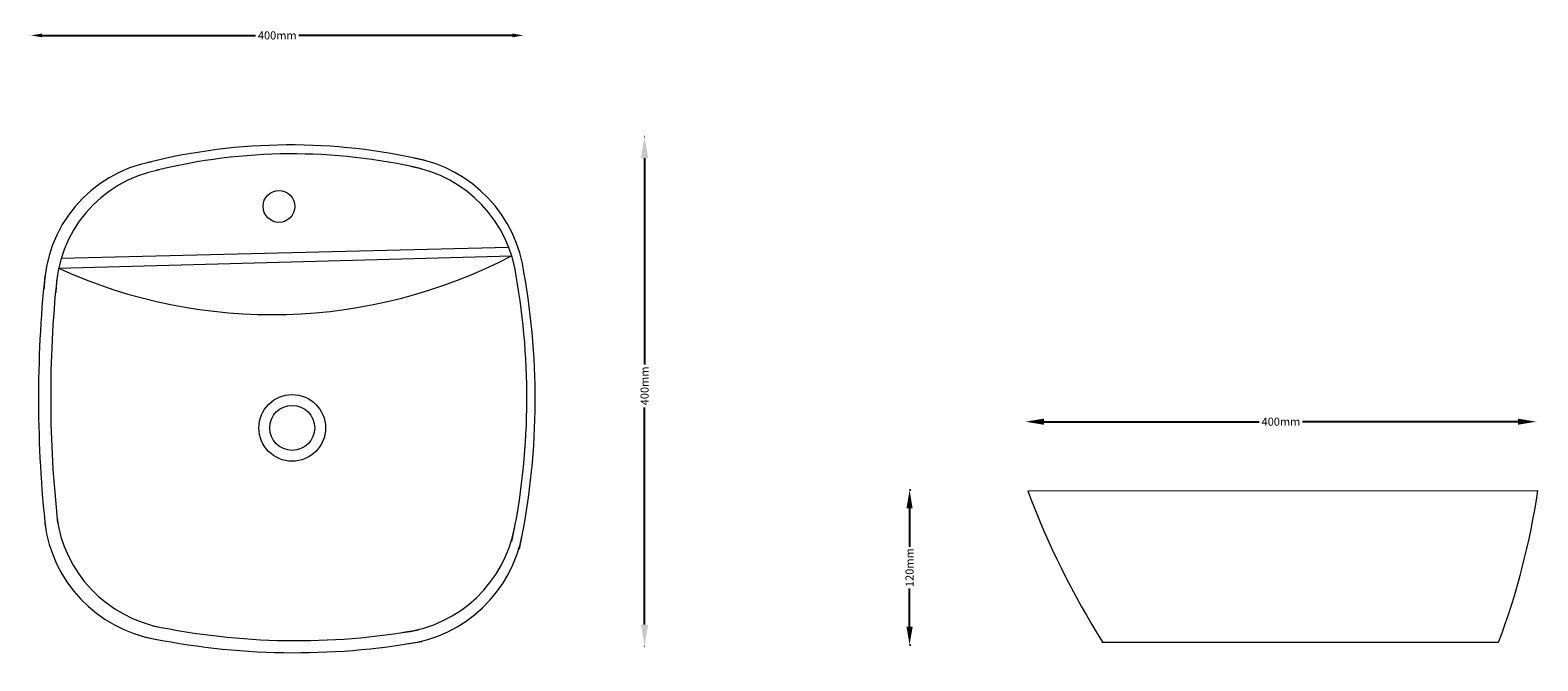
# Model space of a CAD drawing. Units: millimetres. Extents: x 20093 to 30409, y -2619 to 1698.
import ezdxf

# ---------------------------------------------------------------- set-up
doc = ezdxf.new("R2010")
doc.units = ezdxf.units.MM
doc.layers.add('MiniCADLayer', color=7, linetype='Continuous', lineweight=20)
doc.layers.add('PUB_DIM尺寸', color=3, linetype='Continuous', lineweight=20, true_color=0x00ff00)
doc.styles.add('OdaTtfStyle1543978565', font='txt', dxfattribs={"height": 55.319382, "bigfont": 'hztxt.shx'})
doc.styles.add('OdaTtfStyle1543979263', font='txt', dxfattribs={"height": 55.319382, "bigfont": 'hztxt.shx'})
doc.styles.add('OdaTtfStyle1543979540', font='txt', dxfattribs={"height": 55.319382, "bigfont": 'hztxt.shx'})
doc.styles.add('OdaTtfStyle1543979552', font='txt', dxfattribs={"height": 55.319382, "bigfont": 'hztxt.shx'})
doc.dimstyles.new('standard(1543978565)', dxfattribs={"dimtxt": 0.18, "dimasz": 148.210793, "dimexe": 0.18, "dimexo": 0.0625, "dimgap": 0.09, "dimtad": 0, "dimtih": 1, "dimtoh": 1, "dimdec": 4, "dimzin": 0, "dimdsep": 46, "dimtxsty": 'OdaTtfStyle1543978565', "dimsah": 1, "dimcen": 0.09, "dimadec": 0, "dimazin": 0, "dimtfac": 1, "dimtdec": 4, "dimtofl": 0, "dimtmove": 0, "dimatfit": 3, "dimfxl": 1, "dimtolj": 1, "dimtzin": 0, "dimarcsym": 0})
doc.dimstyles.new('standard(1543979263)', dxfattribs={"dimtxt": 0.18, "dimasz": 76.24012, "dimexe": 0.18, "dimexo": 0.0625, "dimgap": 0.09, "dimtad": 0, "dimtih": 1, "dimtoh": 1, "dimdec": 4, "dimzin": 0, "dimdsep": 46, "dimtxsty": 'OdaTtfStyle1543979263', "dimsah": 1, "dimcen": 0.09, "dimadec": 0, "dimazin": 0, "dimtfac": 1, "dimtdec": 4, "dimtofl": 0, "dimtmove": 0, "dimatfit": 3, "dimfxl": 1, "dimtolj": 1, "dimtzin": 0, "dimarcsym": 0})
doc.dimstyles.new('standard(1543979540)', dxfattribs={"dimtxt": 0.18, "dimasz": 125.364507, "dimexe": 0.18, "dimexo": 0.0625, "dimgap": 0.09, "dimtad": 0, "dimtih": 1, "dimtoh": 1, "dimdec": 4, "dimzin": 0, "dimdsep": 46, "dimtxsty": 'OdaTtfStyle1543979540', "dimsah": 1, "dimcen": 0.09, "dimadec": 0, "dimazin": 0, "dimtfac": 1, "dimtdec": 4, "dimtofl": 0, "dimtmove": 0, "dimatfit": 3, "dimfxl": 1, "dimtolj": 1, "dimtzin": 0, "dimarcsym": 0})
doc.dimstyles.new('standard(1543979552)', dxfattribs={"dimtxt": 0.18, "dimasz": 125.364507, "dimexe": 0.18, "dimexo": 0.0625, "dimgap": 0.09, "dimtad": 0, "dimtih": 1, "dimtoh": 1, "dimdec": 4, "dimzin": 0, "dimdsep": 46, "dimtxsty": 'OdaTtfStyle1543979552', "dimsah": 1, "dimcen": 0.09, "dimadec": 0, "dimazin": 0, "dimtfac": 1, "dimtdec": 4, "dimtofl": 0, "dimtmove": 0, "dimatfit": 3, "dimfxl": 1, "dimtolj": 1, "dimtzin": 0, "dimarcsym": 0})

# ---------------------------------------------------------------- blocks, each defined once
blk = doc.blocks.new('1', base_point=(20202, -2619))
at = {"layer": 'MiniCADLayer', "color": 7, "ltscale": 65.716878}
for centre, radius, start, end in [((21858, -3175), 4035, 75.0111, 102.1713), ((28340, -1078), 8138, 172.2645, 184.5337), ((18632, -778), 4973, 346.296, 8.2714), ((22062, 2354), 4973, 256.296, 278.2714)]:
    blk.add_arc(centre, radius, start, end, dxfattribs=at)
at = {"layer": 'MiniCADLayer', "color": 7, "ltscale": 107.235109}
for centre, radius, start, end in [((21172, -122), 906, 98.8419, 177.2567), ((22633, -164), 926, 5.4231, 78.026), ((21144, -1588), 926, 185.4231, 258.026), ((22581, -1659), 926, 275.4231, 348.026)]:
    blk.add_arc(centre, radius, start, end, dxfattribs=at)
blk = doc.blocks.new('2', base_point=(20202, -2619))
at = {"layer": 'MiniCADLayer', "color": 7, "ltscale": 56.446056}
blk.add_line((20391, 132), (23454, 111), dxfattribs=at)
at = {"layer": 'MiniCADLayer', "color": 7, "ltscale": 29.036037}
blk.add_line((20372, 64), (23473, 52), dxfattribs=at)
blk.add_circle((21892, 440), 109, dxfattribs=at)
at = {"layer": 'MiniCADLayer', "color": 7, "ltscale": 80.655659}
for radius in [228, 154]:
    blk.add_circle((21935, -1078), radius, dxfattribs=at)
at = {"layer": 'MiniCADLayer', "color": 7, "ltscale": 101.602902}
blk.add_blockref('1', (20202, -2619), dxfattribs=at)
at = {"layer": 'MiniCADLayer', "color": 7, "ltscale": 101.602902, "xscale": 0.9588058381547, "yscale": 0.9588058381547, "zscale": 0.9588058381547}
blk.add_blockref('1', (20286, -2537), dxfattribs=at)
blk = doc.blocks.new('*D13')
at = {"layer": 'Defpoints', "color": 0}
for p in [(24295, 969), (24295, -2519), (24297, -2519)]:
    blk.add_point(p, dxfattribs=at)
at = {"layer": 'PUB_DIM尺寸', "color": 0, "linetype": 'Continuous', "lineweight": -2, "ltscale": 98.807195}
for p, q in [((24295, 969), (24297, 969)), ((24297, 821), (24297, -590)), ((24297, -2371), (24297, -885)), ((24295, -2519), (24297, -2519))]:
    blk.add_line(p, q, dxfattribs=at)
at = {"layer": 'PUB_DIM尺寸', "color": 0}
for points in [[(24322, 821), (24272, 821), (24297, 969)], [(24272, -2371), (24322, -2371), (24297, -2519)]]:
    blk.add_solid(points, dxfattribs=at)
at = {"layer": 'PUB_DIM尺寸', "color": 0, "insert": (24297, -737), "char_height": 55.3, "attachment_point": 5, "rotation": 90, "style": 'OdaTtfStyle1543978565'}
blk.add_mtext('\\A1;400mm', dxfattribs=at)
blk = doc.blocks.new('*D16')
at = {"layer": 'Defpoints', "color": 0}
for p in [(20099, 1662), (23469, 1662), (23469, 1662)]:
    blk.add_point(p, dxfattribs=at)
at = {"layer": 'PUB_DIM尺寸', "color": 0, "linetype": 'Continuous', "lineweight": -2, "ltscale": 50.826747}
for p, q in [((20099, 1662), (20099, 1662)), ((20175, 1662), (21636, 1662)), ((23392, 1662), (21931, 1662)), ((23469, 1662), (23469, 1662))]:
    blk.add_line(p, q, dxfattribs=at)
at = {"layer": 'PUB_DIM尺寸', "color": 0}
for points in [[(20175, 1675), (20175, 1649), (20099, 1662)], [(23392, 1649), (23392, 1675), (23469, 1662)]]:
    blk.add_solid(points, dxfattribs=at)
at = {"layer": 'PUB_DIM尺寸', "color": 0, "insert": (21784, 1662), "char_height": 55.3, "attachment_point": 5, "style": 'OdaTtfStyle1543979263'}
blk.add_mtext('\\A1;400mm', dxfattribs=at)
blk = doc.blocks.new('*D18')
at = {"layer": 'Defpoints', "color": 0}
for p in [(26904, -982), (30398, -982), (30398, -982)]:
    blk.add_point(p, dxfattribs=at)
at = {"layer": 'PUB_DIM尺寸', "color": 0, "linetype": 'Continuous', "lineweight": -2, "ltscale": 83.576338}
for p, q in [((26904, -982), (26904, -982)), ((27029, -982), (28503, -982)), ((30272, -982), (28798, -982)), ((30398, -982), (30398, -982))]:
    blk.add_line(p, q, dxfattribs=at)
at = {"layer": 'PUB_DIM尺寸', "color": 0}
for points in [[(27029, -961), (27029, -1003), (26904, -982)], [(30272, -1003), (30272, -961), (30398, -982)]]:
    blk.add_solid(points, dxfattribs=at)
at = {"layer": 'PUB_DIM尺寸', "color": 0, "insert": (28651, -982), "char_height": 55.3, "attachment_point": 5, "style": 'OdaTtfStyle1543979540'}
blk.add_mtext('\\A1;400mm', dxfattribs=at)
blk = doc.blocks.new('*D19')
at = {"layer": 'Defpoints', "color": 0}
for p in [(26118, -1450), (26110, -2511), (26118, -2511)]:
    blk.add_point(p, dxfattribs=at)
at = {"layer": 'PUB_DIM尺寸', "color": 0, "linetype": 'Continuous', "lineweight": -2, "ltscale": 83.576338}
for p, q in [((26118, -1450), (26110, -1450)), ((26110, -1575), (26110, -1838)), ((26110, -2386), (26110, -2123)), ((26118, -2511), (26110, -2511))]:
    blk.add_line(p, q, dxfattribs=at)
at = {"layer": 'PUB_DIM尺寸', "color": 0}
for points in [[(26131, -1575), (26089, -1575), (26110, -1450)], [(26089, -2386), (26131, -2386), (26110, -2511)]]:
    blk.add_solid(points, dxfattribs=at)
at = {"layer": 'PUB_DIM尺寸', "color": 0, "insert": (26110, -1981), "char_height": 55.3, "attachment_point": 5, "rotation": 90, "style": 'OdaTtfStyle1543979552'}
blk.add_mtext('\\A1;120mm', dxfattribs=at)

msp = doc.modelspace()

# ---------------------------------------------------------------- linework, layer by layer
at = {"layer": 'MiniCADLayer', "color": 7, "ltscale": 172.959148}
for p, q in [((26918.287599, -1455.1161927), (30408.5914911, -1453.5373054)), ((27425.0461801, -2491.2921962), (30140.504811, -2491.2921962))]:
    msp.add_line(p, q, dxfattribs=at)
at = {"layer": 'MiniCADLayer', "color": 7, "ltscale": 61.431104}
msp.add_arc((21750.0837882, 3279.1233005), 3528.1812623, 245.5168193122, 297.6522111836, dxfattribs=at)
at = {"layer": 'MiniCADLayer', "color": 7, "ltscale": 172.959148}
for centre, radius, start, end in [((32169.8159375, 502.2182283), 5604.4364503, 200.4412848769, 212.3076555201), ((25396.8709872, -712.3481501), 5066.2317133, 339.4430932145, 351.5874396648)]:
    msp.add_arc(centre, radius, start, end, dxfattribs=at)

# ---------------------------------------------------------------- block references
at = {"layer": 'MiniCADLayer', "color": 7, "ltscale": 59.284317, "rotation": 1.800795409339844}
msp.add_blockref('2', (20202.6671612, -2619.1224124), dxfattribs=at)

# ---------------------------------------------------------------- dimensions: what is measured, and where the dimension line sits
at = {"layer": 'PUB_DIM尺寸', "color": 3, "ltscale": 50.826747, "true_color": 0x00ff00}
dim = msp.add_linear_dim(base=(23468.5051859, 1661.8524272), p1=(20098.6918866, 1661.8524272), p2=(23468.5051859, 1661.8524272), text='400mm', dimstyle='standard(1543979263)', override={"dimlfac": 100}, dxfattribs=at)
dim.commit()
dim.dimension.update_dxf_attribs({"geometry": '*D16', "text_midpoint": (21783.5985363, 1661.8524272)})
at = {"layer": 'PUB_DIM尺寸', "color": 3, "ltscale": 98.807195, "true_color": 0x00ff00}
dim = msp.add_linear_dim(base=(24296.9811554, -2518.7897952), p1=(24295.1920539, 969.1042018), p2=(24295.1920539, -2518.7897952), angle=90, text='400mm', dimstyle='standard(1543978565)', override={"dimlfac": 100}, dxfattribs=at)
dim.commit()
dim.dimension.update_dxf_attribs({"geometry": '*D13', "text_midpoint": (24296.9811554, -737.1700121), "dimtype": 160, "text_rotation": 90})
at = {"layer": 'PUB_DIM尺寸', "color": 3, "ltscale": 83.576338, "true_color": 0x00ff00}
dim = msp.add_linear_dim(base=(30397.538226, -981.9843095), p1=(26904.0472872, -981.9843095), p2=(30397.538226, -981.9843095), text='400mm', dimstyle='standard(1543979540)', override={"dimlfac": 100}, dxfattribs=at)
dim.commit()
dim.dimension.update_dxf_attribs({"geometry": '*D18', "text_midpoint": (28650.7927566, -981.9843095)})
dim = msp.add_linear_dim(base=(26110.0720738, -2511.4312995), p1=(26118.4297077, -1450.0118037), p2=(26118.4297077, -2511.4312995), angle=90, text='120mm', dimstyle='standard(1543979552)', override={"dimlfac": 100}, dxfattribs=at)
dim.commit()
dim.dimension.update_dxf_attribs({"geometry": '*D19', "text_midpoint": (26110.0720738, -1980.7215516), "text_rotation": 90})

doc.saveas('drawing.dxf')
